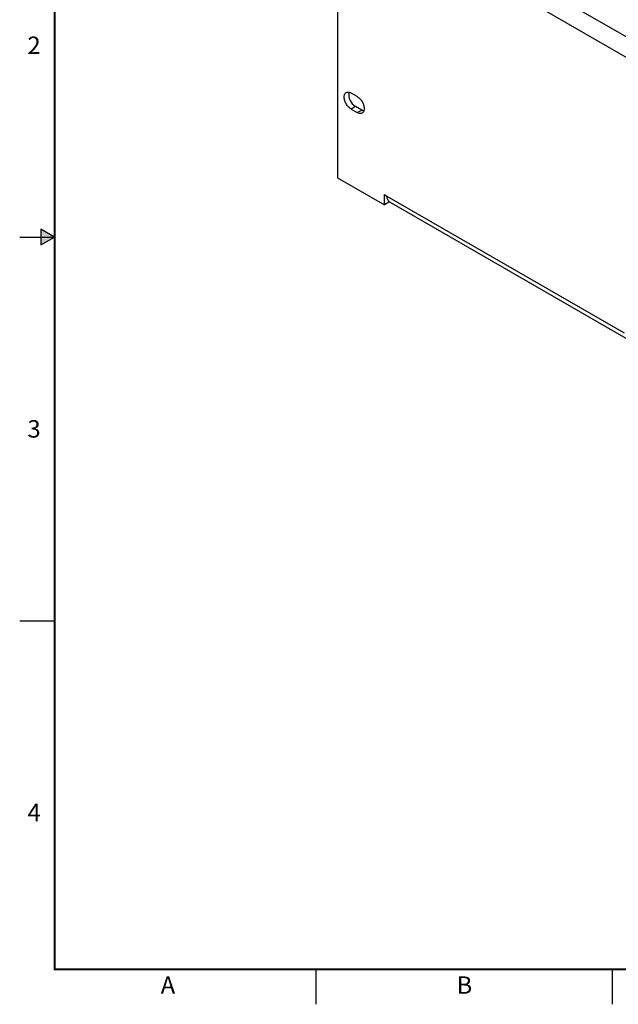
# Model space of a CAD drawing. Extents: x 0 to 34, y 0 to 22.
# Drawn here: x 0 to 8.6, y 0 to 14.1 of the extents above; entities that cross this region are included whole.
import ezdxf
from ezdxf.enums import TextEntityAlignment as Align

# ---------------------------------------------------------------- set-up
doc = ezdxf.new("R2010")
doc.units = 0
doc.header["$MEASUREMENT"] = 0
doc.linetypes.add('PHANTOM', pattern=[0.5, 0.25, -0.05, 0.05, -0.05, 0.05, -0.05])
doc.layers.add('FORMAT', color=7, linetype='CONTINUOUS')
doc.layers.add('PART', color=4, linetype='CONTINUOUS')
doc.styles.add('ARIAL', font='arial.ttf')

msp = doc.modelspace()

# ---------------------------------------------------------------- hatches: boundary and pattern name
at = {"layer": 'FORMAT', "linetype": 'Continuous'}
msp.add_hatch(color=256, dxfattribs=at).paths.add_polyline_path([(0.303, 10.887), (0.5, 11), (0.303, 11.113)])

# ---------------------------------------------------------------- linework, layer by layer
for p, q in [((0.5, 11), (0.303, 11.113)), ((0.303, 11.113), (0.303, 10.887)), ((0, 11), (0.5, 11)), ((0.303, 10.887), (0.5, 11)), ((0, 5.5), (0.5, 5.5)), ((4.25, 0), (4.25, 0.5)), ((8.5, 0), (8.5, 0.5))]:
    msp.add_line(p, q, dxfattribs=at)
at = {"layer": 'FORMAT', "linetype": 'PHANTOM', "ltscale": 10, "const_width": 0.001}
for points in [[(0, 22), (0, 0)], [(0, 0), (34, 0)]]:
    msp.add_lwpolyline(points, dxfattribs=at)
at = {"layer": 'FORMAT', "const_width": 0.0291}
msp.add_lwpolyline([(0.5, 0.5), (33.5, 0.5), (33.5, 21.5), (0.5, 21.5)], close=True, dxfattribs=at)
at = {"layer": 'PART', "linetype": 'Continuous'}
for p, q in [((4.557, 16.112), (4.557, 11.85)), ((17.412, 8.837), (5.392, 15.777)), ((17.285, 8.617), (5.264, 15.557)), ((4.839, 13.014), (4.751, 13.065)), ((4.814, 12.873), (4.751, 12.836)), ((4.903, 12.822), (4.814, 12.873)), ((4.751, 12.836), (4.839, 12.785)), ((4.839, 12.785), (4.903, 12.822)), ((4.557, 11.85), (5.229, 11.462)), ((5.229, 11.462), (5.229, 11.609)), ((5.229, 11.609), (5.264, 11.589)), ((5.264, 11.589), (8.664, 9.626)), ((5.293, 11.499), (5.229, 11.462)), ((5.293, 11.499), (5.293, 11.513)), ((5.302, 11.506), (17.32, 4.567))]:
    msp.add_line(p, q, dxfattribs=at)
at = {"layer": 'PART', "linetype": 'Continuous', "flags": 128}
for points in [[(4.751, 12.836), (4.741, 12.842), (4.731, 12.85), (4.721, 12.858), (4.711, 12.868), (4.702, 12.878), (4.694, 12.889), (4.686, 12.901), (4.679, 12.913), (4.672, 12.926), (4.666, 12.939), (4.661, 12.952), (4.657, 12.965), (4.654, 12.978), (4.652, 12.99), (4.651, 13.002), (4.651, 13.014), (4.652, 13.025), (4.654, 13.035), (4.657, 13.044), (4.661, 13.053), (4.666, 13.06), (4.672, 13.066), (4.679, 13.071), (4.686, 13.075), (4.694, 13.078), (4.702, 13.079), (4.711, 13.079), (4.721, 13.077), (4.731, 13.075), (4.741, 13.071), (4.751, 13.065)], [(4.839, 13.014), (4.849, 13.008), (4.859, 13.001), (4.869, 12.992), (4.878, 12.983), (4.887, 12.972), (4.896, 12.961), (4.904, 12.949), (4.911, 12.937), (4.918, 12.925), (4.923, 12.912), (4.928, 12.899), (4.932, 12.886), (4.935, 12.873), (4.937, 12.86), (4.938, 12.848), (4.938, 12.837), (4.937, 12.826), (4.935, 12.815), (4.932, 12.806), (4.928, 12.798), (4.923, 12.79), (4.918, 12.784), (4.911, 12.779), (4.904, 12.775), (4.896, 12.773), (4.887, 12.772), (4.878, 12.772), (4.869, 12.773), (4.859, 12.776), (4.849, 12.78), (4.839, 12.785)]]:
    msp.add_lwpolyline(points, dxfattribs=at)
at = {"layer": 'PART', "linetype": 'Continuous'}
for centre, radius, start, end in [((4.915, 13.043), 0.198, 170.0429, 239.4684), ((4.954, 12.908), 0.1, 239.0003, 258.0132), ((5.354, 11.58), 0.0904, 174.3463, 234.3394)]:
    msp.add_arc(centre, radius, start, end, dxfattribs=at)

# ---------------------------------------------------------------- texts
at = {"layer": 'FORMAT', "linetype": 'Continuous', "style": 'ARIAL'}
for s, p in [('2', (0.3, 13.625)), ('3', (0.3, 8.125)), ('4', (0.3, 2.625))]:
    msp.add_text(s, height=0.25, dxfattribs=at).set_placement(p, align=Align.RIGHT)
for s, p in [('A', (2.125, 0.15)), ('B', (6.375, 0.15))]:
    msp.add_text(s, height=0.25, dxfattribs=at).set_placement(p, align=Align.CENTER)

doc.saveas('drawing.dxf')
